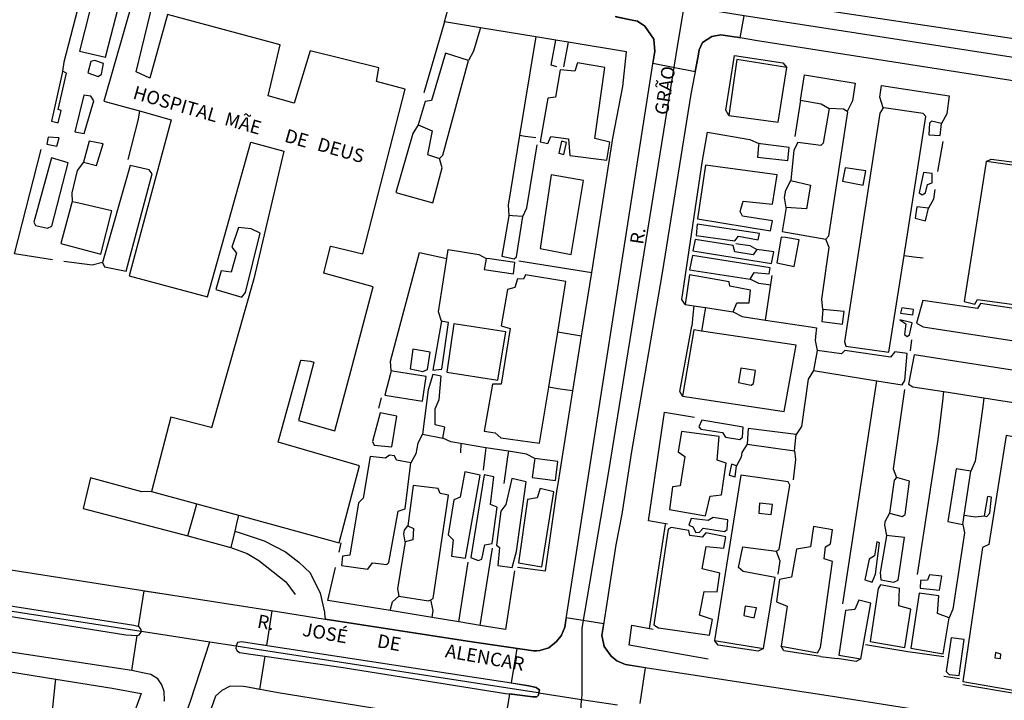
# Model space of a CAD drawing. Units: millimetres. Extents: x 175889 to 178306, y 1671498 to 1674274.
# Drawn here: x 177894 to 178076, y 1673277 to 1673404 of the extents above; entities that cross this region are included whole.
import ezdxf
from ezdxf.enums import TextEntityAlignment as Align

# ---------------------------------------------------------------- set-up
doc = ezdxf.new("R2010")
doc.units = ezdxf.units.MM
for name, color, linetype in [('V-CANTEIRO', 4, 'Continuous'), ('V-CRUZAMENTO', 1, 'Continuous'), ('V-EDIFICACAO', 70, 'Continuous'), ('V-EDIFICACAO_IDENTIFICADA', 6, 'Continuous'), ('V-EIXO_DE_LOGRADOURO', 2, 'Continuous'), ('V-LOTE', 1, 'Continuous'), ('V-NOME_DOS_LOGRADOUROS', 7, 'Continuous'), ('V-QUADRA', 6, 'Continuous'), ('V-TESTADA', 161, 'Continuous')]:
    doc.layers.add(name, color=color, linetype=linetype)

msp = doc.modelspace()

# ---------------------------------------------------------------- linework, layer by layer
at = {"layer": 'V-CANTEIRO'}
for points in [[(177811.62, 1673306.36), (177811.5, 1673305.83), (177820.26, 1673304.2), (177836.89, 1673301.71), (177913.23, 1673289.51), (177915.32, 1673289.36), (177915.7, 1673289.48), (177916.08, 1673289.97), (177916.08, 1673290.18), (177916.08, 1673290.5), (177915.7, 1673290.99), (177914.71, 1673291.22), (177825.83, 1673305.14), (177820.25, 1673305.83), (177811.86, 1673307.38)], [(177916.08, 1673290.18), (177916.08, 1673290.5), (177915.7, 1673290.99), (177914.71, 1673291.22), (177825.83, 1673305.14), (177820.25, 1673305.83), (177811.86, 1673307.38), (177811.62, 1673306.36), (177811.5, 1673305.83), (177820.26, 1673304.2), (177836.89, 1673301.71), (177913.23, 1673289.51), (177915.32, 1673289.36), (177915.7, 1673289.48), (177916.08, 1673289.97)], [(177990.02, 1673278.73), (177990.1, 1673279.26), (177989.82, 1673279.47), (177989.51, 1673279.7), (177988.16, 1673280.05), (177937.92, 1673287.72), (177934.71, 1673288.21), (177933.99, 1673288.06), (177933.72, 1673287.45), (177933.71, 1673287.42), (177933.69, 1673286.96), (177933.92, 1673286.5), (177934.35, 1673286.24), (177937.34, 1673285.8), (177953.63, 1673283.42), (177983.82, 1673278.62), (177985.46, 1673278.39), (177988.85, 1673277.96), (177989.64, 1673277.99), (177989.87, 1673278.21), (177989.95, 1673278.29)], [(177933.72, 1673287.45), (177933.71, 1673287.42), (177933.69, 1673286.96), (177933.92, 1673286.5), (177934.35, 1673286.24), (177937.34, 1673285.8), (177953.63, 1673283.42), (177983.82, 1673278.62), (177985.46, 1673278.39), (177988.85, 1673277.96), (177989.64, 1673277.99), (177989.87, 1673278.21), (177989.95, 1673278.29), (177990.02, 1673278.73), (177990.1, 1673279.26), (177989.82, 1673279.47), (177989.51, 1673279.7), (177988.16, 1673280.05), (177937.92, 1673287.72), (177934.71, 1673288.21), (177933.99, 1673288.06)]]:
    msp.add_lwpolyline(points, close=True, dxfattribs=at)
at = {"layer": 'V-CRUZAMENTO'}
for points in [[(178004.28, 1673404.37), (178007.35, 1673403.75), (178008.32, 1673403.56), (178009.72, 1673402.61), (178011.35, 1673400.19), (178011.54, 1673397.92), (178011.49, 1673397.57), (178011.2, 1673395.72), (178019.05, 1673394.21), (178019.59, 1673397.03), (178019.59, 1673397.03), (178019.82, 1673398.22), (178019.82, 1673398.22), (178020.43, 1673399.57), (178022.12, 1673400.72), (178023.83, 1673400.98), (178026.31, 1673400.65), (178026.31, 1673400.65), (178026.9, 1673400.57), (178026.9, 1673400.57), (178027.43, 1673400.47), (178027.43, 1673400.47), (178028.14, 1673404.55)], [(177920.39, 1673277.19), (177920.44, 1673277.33), (177920.44, 1673277.33), (177920.36, 1673278.96), (177919.91, 1673280.21), (177919.19, 1673281.31), (177917.86, 1673282.14), (177916.65, 1673282.4), (177916.65, 1673282.4), (177914.33, 1673282.9), (177915.33, 1673289.36), (177915.32, 1673289.36), (177915.7, 1673289.48), (177916.08, 1673289.97), (177916.08, 1673290.5), (177915.7, 1673290.99), (177915.59, 1673291.02), (177916.62, 1673297.7), (177921.16, 1673296.99), (177921.16, 1673296.99), (177939.85, 1673294.06), (177939.85, 1673294.06), (177940.36, 1673293.98), (177939.35, 1673287.5), (177937.92, 1673287.72), (177937.92, 1673287.72), (177934.71, 1673288.21), (177933.99, 1673288.06), (177933.72, 1673287.45), (177933.72, 1673287.45), (177933.71, 1673287.42), (177933.69, 1673286.96), (177933.92, 1673286.5), (177934.35, 1673286.24), (177937.34, 1673285.8), (177937.34, 1673285.8), (177939.05, 1673285.55), (177938.09, 1673279.34), (177935.51, 1673279.82), (177935.51, 1673279.82), (177935.09, 1673279.9), (177932.62, 1673279.94), (177931.07, 1673279.14), (177929.93, 1673278.08), (177928.65, 1673274.57)], [(178008.82, 1673276.72), (178009.83, 1673283.39), (178006.1, 1673283.96), (178005.79, 1673284.1), (178005.79, 1673284.1), (178004.48, 1673284.68), (178003.41, 1673285.52), (178002.11, 1673287.33), (178001.99, 1673287.96), (178001.99, 1673287.96), (178001.72, 1673289.38), (178002.05, 1673291.55), (177995.1, 1673292.63), (177994.84, 1673290.94), (177994.23, 1673289.42), (177994.1, 1673289.27), (177994.1, 1673289.27), (177993.25, 1673288.25), (177991.88, 1673287.07), (177990.18, 1673286.58), (177989.55, 1673286.54), (177989.55, 1673286.54), (177988.97, 1673286.5), (177985.91, 1673286.95), (177984.88, 1673280.55), (177988.16, 1673280.05), (177989.51, 1673279.7), (177989.82, 1673279.47), (177990.1, 1673279.26), (177990.02, 1673278.73), (177989.95, 1673278.29), (177989.87, 1673278.21), (177989.64, 1673277.99), (177988.85, 1673277.96), (177984.55, 1673278.52), (177983.48, 1673271.91)]]:
    msp.add_lwpolyline(points, dxfattribs=at)
for points in [[(178007.35, 1673403.75), (178007.35, 1673403.75)], [(178011.49, 1673397.57), (178011.49, 1673397.57)], [(177989.82, 1673279.47), (177989.82, 1673279.47)], [(177989.87, 1673278.21), (177989.87, 1673278.21)], [(177990.02, 1673278.73), (177990.02, 1673278.73)]]:
    msp.add_lwpolyline(points, close=True, dxfattribs=at)
at = {"layer": 'V-EDIFICACAO'}
for points in [[(177904.63, 1673397.97), (177909.46, 1673396.83), (177912.38, 1673408.16), (177907.58, 1673409.72), (177904.63, 1673397.97)], [(177970.02, 1673388.82), (177968.84, 1673388.63), (177967.57, 1673384.28), (177970.18, 1673383.14), (177969.29, 1673378.79), (177971.54, 1673377.99), (177972.18, 1673378.63), (177976.94, 1673396.25), (177972.66, 1673397.59), (177970.02, 1673388.82)], [(178026.77, 1673396.41), (178025.28, 1673386), (178034.45, 1673384.76), (178036.07, 1673394.92), (178026.77, 1673396.41)], [(177906.73, 1673396.03), (177906.19, 1673393.94), (177908.09, 1673393.27), (177908.7, 1673393.68), (177909.08, 1673395.65), (177907.46, 1673396.22), (177906.73, 1673396.03)], [(177997.17, 1673395.78), (177996.7, 1673394.28), (177993.96, 1673394.48), (177993.11, 1673389.39), (177991.68, 1673389.24), (177990.25, 1673381.14), (177991.65, 1673380.82), (177992.22, 1673382.12), (177995.49, 1673381.68), (177995.74, 1673378.57), (178002.6, 1673377.71), (178003.21, 1673381.07), (178000.38, 1673381.74), (178002.25, 1673394.95), (177997.17, 1673395.78)], [(177901.49, 1673394.24), (177901.41, 1673393.9), (177899.41, 1673384.95), (177900.65, 1673384.67), (177901.21, 1673386.94), (177900.69, 1673387.1), (177902.18, 1673393.9), (177901.49, 1673394.24)], [(177903.74, 1673382.95), (177905.49, 1673382.69), (177907.27, 1673388.76), (177906.73, 1673389.62), (177905.43, 1673389.81), (177903.74, 1673382.95)], [(178047.31, 1673386.75), (178046.62, 1673387.17), (178043.95, 1673387.33), (178042.84, 1673380.88), (178042.43, 1673380.44), (178038.14, 1673381.01), (178037.38, 1673379.58), (178036.8, 1673373.9), (178040.46, 1673373.04), (178039.76, 1673368.66), (178035.98, 1673368.94), (178035.22, 1673364.43), (178043.35, 1673363), (178043.89, 1673363.64), (178047.41, 1673386.69)], [(178057.88, 1673360.01), (178061.92, 1673385.81), (178061.42, 1673386.38), (178054.13, 1673387.41), (178053.99, 1673387.43), (178053.98, 1673387.41), (178053.38, 1673386.47), (178046.81, 1673343.92), (178047.06, 1673343.16), (178055.06, 1673342.04)], [(178062.97, 1673384.95), (178062.59, 1673384.57), (178062.5, 1673382.44), (178064.56, 1673382.31), (178064.85, 1673384.54), (178062.97, 1673384.95)], [(177898.79, 1673381.96), (177898.57, 1673380.69), (177900.41, 1673380.31), (177900.82, 1673381.87), (177898.79, 1673381.96)], [(177906.41, 1673381.23), (177905.36, 1673377.36), (177907.81, 1673376.72), (177909.01, 1673380.76), (177906.41, 1673381.23)], [(177994.22, 1673381.23), (177993.68, 1673379.01), (177994.66, 1673378.76), (177995.11, 1673381.01), (177994.22, 1673381.23)], [(178030.87, 1673380.79), (178030.83, 1673380.41), (178030.61, 1673378.25), (178036.26, 1673377.64), (178036.52, 1673380.06), (178031.21, 1673380.75), (178030.87, 1673380.79)], [(177896.12, 1673366.21), (177896.47, 1673365.54), (177898.69, 1673365.07), (177899.49, 1673365.42), (177902.54, 1673377.23), (177899.39, 1673378.12), (177896.12, 1673366.21)], [(177914.03, 1673376.72), (177908.92, 1673358.69), (177909.24, 1673357.89), (177913.27, 1673357.1), (177918.1, 1673375.17), (177917.59, 1673375.9), (177914.03, 1673376.72)], [(178020.96, 1673376.79), (178019.5, 1673366.81), (178033.03, 1673364.57), (178033.43, 1673366.44), (178027.82, 1673367.29), (178027.4, 1673368.15), (178027.94, 1673370.09), (178033.41, 1673369.51), (178034.3, 1673375.01), (178020.96, 1673376.79)], [(178046.94, 1673376.31), (178046.43, 1673373.8), (178050.24, 1673373.07), (178050.75, 1673375.74), (178046.94, 1673376.31)], [(178073.13, 1673377.49), (178073.06, 1673377.01), (178069.07, 1673351.44), (178071.04, 1673350.97), (178071.52, 1673351.83), (178082.88, 1673350.27), (178083.39, 1673349.25), (178085.74, 1673349), (178087.01, 1673356.56), (178083.81, 1673357.54), (178084.6, 1673362.24), (178085.33, 1673362.53), (178086.03, 1673366.02), (178088.35, 1673366.37), (178089.62, 1673374.79), (178088.47, 1673375.29), (178074.04, 1673377.36), (178073.13, 1673377.49)], [(177992.31, 1673374.98), (177990.25, 1673361.29), (177996.03, 1673360.15), (177998.31, 1673373.96), (177992.31, 1673374.98)], [(178061.51, 1673375.42), (178060.65, 1673371.61), (178061.23, 1673371.29), (178061.86, 1673371.64), (178062.24, 1673373.2), (178063.1, 1673373.48), (178063.07, 1673375.23), (178061.51, 1673375.42)], [(178060.24, 1673369.04), (178059.92, 1673366.91), (178061.86, 1673366.43), (178062.43, 1673368.82), (178060.24, 1673369.04)], [(177984.41, 1673367.42), (177984.4, 1673367.34), (177983.13, 1673359.89), (177985.42, 1673359.38), (177985.87, 1673359.76), (177987.04, 1673367.23), (177985.11, 1673367.37), (177984.41, 1673367.42)], [(177934.17, 1673365.2), (177932.96, 1673361.57), (177933.82, 1673360.4), (177932.8, 1673356.87), (177930.93, 1673357.13), (177929.97, 1673353.7), (177934.77, 1673352.24), (177935.5, 1673353.1), (177938.23, 1673364.15), (177936.55, 1673364.94), (177934.17, 1673365.2)], [(178019.4, 1673365.83), (178019.21, 1673363.7), (178026.42, 1673362.72), (178027.09, 1673363.61), (178030.73, 1673362.91), (178031.01, 1673364.11), (178019.4, 1673365.83)], [(178035.85, 1673363.32), (178035.02, 1673363.41), (178034.23, 1673358.62), (178037.44, 1673357.92), (178038.37, 1673362.89), (178035.85, 1673363.32)], [(178019.02, 1673362.94), (178018.61, 1673360.84), (178033.25, 1673358.48), (178033.67, 1673360.65), (178030.48, 1673361.1), (178029.85, 1673360.11), (178026.42, 1673360.69), (178026.13, 1673361.83), (178019.02, 1673362.94)], [(178018.54, 1673359.99), (178017.97, 1673357.35), (178029.28, 1673355.6), (178030.01, 1673356.81), (178032.77, 1673356.59), (178032.99, 1673357.67), (178018.54, 1673359.99)], [(177980.21, 1673359.45), (177980.13, 1673359), (177979.86, 1673357.41), (177985.26, 1673356.56), (177985.55, 1673358.72), (177980.86, 1673359.36), (177980.21, 1673359.45)], [(177991.82, 1673335.5), (177993.5, 1673345.72), (177995.04, 1673355.13), (177987.49, 1673356.37), (177987.14, 1673355.57), (177986.02, 1673355.67), (177985.55, 1673354.02), (177984.15, 1673353.67), (177983.01, 1673346.93), (177984.69, 1673346.43), (177982.98, 1673336.11), (177981.39, 1673336.07), (177979.86, 1673327.34), (177981.86, 1673327.05), (177982.94, 1673326.1), (177990.12, 1673325.09)], [(178018.81, 1673350.65), (178020.95, 1673350.33), (178026.13, 1673349.54), (178026.77, 1673351.22), (178029.06, 1673351.19), (178029.31, 1673353.57), (178025.47, 1673354.27), (178025.37, 1673355.1), (178018, 1673356.37), (178017.18, 1673350.9)], [(178072.09, 1673351.06), (178071.52, 1673350.17), (178061.35, 1673351.63), (178060.21, 1673347.41), (178061.42, 1673346.74), (178086.73, 1673342.84), (178087.49, 1673347.67), (178082.53, 1673348.52), (178082.34, 1673349.54), (178072.09, 1673351.06)], [(178042.77, 1673349.98), (178042.76, 1673349.9), (178042.58, 1673347.7), (178046.4, 1673347.22), (178046.71, 1673349.57), (178043.44, 1673349.91), (178042.77, 1673349.98)], [(178057.45, 1673350.27), (178057.22, 1673349.28), (178059.51, 1673348.94), (178059.64, 1673349.95), (178057.45, 1673350.27)], [(177971.92, 1673347.79), (177971.87, 1673347.5), (177970.27, 1673338.71), (177971.99, 1673338.87), (177973.19, 1673347.54), (177972.16, 1673347.74), (177971.92, 1673347.79)], [(177974.18, 1673347.32), (177972.88, 1673338.3), (177982.37, 1673336.84), (177983.87, 1673345.82), (177974.18, 1673347.32)], [(178057.07, 1673348.01), (178058.18, 1673347.28), (178057.95, 1673345.32), (178058.46, 1673344.97), (178058.91, 1673345.28), (178059.38, 1673347.51), (178057.07, 1673348.01)], [(178020.25, 1673345.95), (178018.77, 1673346.17), (178016.67, 1673333.88), (178035.57, 1673330.99), (178037.79, 1673343.35)], [(177966.56, 1673342.58), (177966.08, 1673338.96), (177968.43, 1673338.46), (177969.29, 1673338.81), (177969.77, 1673342.04), (177966.56, 1673342.58)], [(178052.83, 1673336.72), (178057.51, 1673335.98), (178057.99, 1673336.77), (178058.43, 1673341.76), (178056.14, 1673342.08), (178055.35, 1673341.09), (178046.87, 1673342.33), (178046.24, 1673341.73), (178041.73, 1673342.36), (178041.06, 1673338.61)], [(178065.29, 1673334.7), (178072.69, 1673333.54), (178090.44, 1673330.77), (178090.92, 1673331.69), (178091.46, 1673336.58), (178059.76, 1673341.54), (178058.72, 1673336.07), (178059.51, 1673335.6)], [(177962.56, 1673338.55), (177962.5, 1673338.33), (177961.38, 1673334.01), (177968.37, 1673332.9), (177969.07, 1673337.5), (177963.16, 1673338.45), (177962.56, 1673338.55)], [(177970.72, 1673328.55), (177970.75, 1673331.47), (177971.48, 1673333.22), (177971.83, 1673337.57), (177970.27, 1673337.85), (177969.45, 1673335.03), (177968.4, 1673326.8), (177972.15, 1673326.07), (177972.5, 1673328.1), (177970.72, 1673328.55)], [(178027.53, 1673339.06), (178027.12, 1673336.39), (178029.47, 1673335.88), (178029.88, 1673336.23), (178030.23, 1673338.61), (178027.53, 1673339.06)], [(177960.52, 1673330.74), (177959.06, 1673325.4), (177959.38, 1673324.74), (177962.65, 1673324.45), (177963.57, 1673330.14), (177960.52, 1673330.74)], [(178020.26, 1673329.37), (178019.72, 1673328.17), (178020.13, 1673327.72), (178024.1, 1673327.09), (178024.71, 1673326.23), (178027.34, 1673325.82), (178027.82, 1673326.26), (178027.98, 1673328.1), (178020.26, 1673329.37)], [(178016.48, 1673327.28), (178015.88, 1673323.53), (178017.12, 1673322.64), (178016.26, 1673317.21), (178014.86, 1673316.99), (178014.26, 1673312.76), (178020.96, 1673311.59), (178021.85, 1673315.24), (178023.94, 1673315.5), (178024.8, 1673321.37), (178023.12, 1673321.94), (178023.5, 1673326.36), (178016.48, 1673327.28)], [(178028.87, 1673327.82), (178028.71, 1673324.96), (178037.5, 1673323.72), (178037.82, 1673326.71), (178028.87, 1673327.82)], [(178076.85, 1673326.52), (178073.64, 1673306.29), (178072.47, 1673305.75), (178068.82, 1673280.85), (178079.23, 1673279.04), (178079.84, 1673280.21), (178083.33, 1673304.32), (178082.76, 1673304.89), (178085.87, 1673324.86), (178076.85, 1673326.52)], [(177962.24, 1673322.89), (177961.51, 1673322.32), (177958.65, 1673322.61), (177957.35, 1673314.89), (177956.46, 1673314.03), (177954.87, 1673304.29), (177953.51, 1673304.09), (177953.32, 1673302.38), (177958.21, 1673301.71), (177959.09, 1673302.86), (177961.73, 1673302.54), (177962.11, 1673302.92), (177963.83, 1673312.48), (177965.13, 1673312.92), (177966.21, 1673321.47), (177963.54, 1673321.97), (177963.16, 1673322.74), (177962.24, 1673322.89)], [(177989.23, 1673322.29), (177989.18, 1673321.89), (177988.76, 1673318.73), (177993.07, 1673318.19), (177993.52, 1673321.69), (177989.7, 1673322.22), (177989.23, 1673322.29)], [(177975.35, 1673315.08), (177974.21, 1673314.61), (177973.16, 1673308.1), (177974.08, 1673307.17), (177973.77, 1673304.13), (177976.37, 1673303.75), (177979.1, 1673319.18), (177976.24, 1673319.81), (177975.35, 1673315.08)], [(178025.82, 1673321.21), (178025.34, 1673319.18), (178026.45, 1673318.86), (178026.74, 1673320.93), (178025.82, 1673321.21)], [(178069.04, 1673311.72), (178070.28, 1673319.91), (178067.55, 1673320.35), (178065.99, 1673310.54), (178068.78, 1673310)], [(177977.36, 1673303.9), (177978.69, 1673303.33), (177979.42, 1673303.55), (177979.93, 1673306.22), (177981.32, 1673306.48), (177982.25, 1673313.21), (177980.98, 1673313.69), (177981.64, 1673318.89), (177979.86, 1673319.24), (177977.36, 1673303.9)], [(177983.87, 1673313.69), (177982.94, 1673312.51), (177982.12, 1673306.16), (177982.66, 1673305.75), (177982.37, 1673302.41), (177985.04, 1673302.03), (177985.87, 1673304.98), (177987.61, 1673317.94), (177984.95, 1673318.58), (177983.87, 1673313.69)], [(178027.98, 1673301.27), (178027.09, 1673302.03), (178027.88, 1673305.84), (178034.07, 1673305.02), (178034.65, 1673305.33), (178036.61, 1673317.34), (178036.33, 1673317.91), (178027.53, 1673319.18), (178022.67, 1673288.47), (178031.76, 1673286.95), (178033.91, 1673300.16), (178027.98, 1673301.27)], [(178056.49, 1673318.73), (178056.11, 1673318.33), (178056.02, 1673318.23), (178055.19, 1673312.13), (178057.54, 1673311.46), (178058.05, 1673311.84), (178058.91, 1673318.07), (178056.7, 1673318.67), (178056.49, 1673318.73)], [(177969.91, 1673296.03), (177970.34, 1673296.25), (177973.23, 1673315.46), (177971.64, 1673315.78), (177971.26, 1673316.7), (177966.62, 1673317.27), (177965.67, 1673309.78), (177966.72, 1673309.27), (177966.56, 1673307.17), (177965.16, 1673306.79), (177963.73, 1673298.06), (177963.95, 1673296.7), (177969.48, 1673295.81)], [(177989.71, 1673314.96), (177987.9, 1673314.67), (177986.22, 1673302.86), (177990.53, 1673302.13), (177992.79, 1673316.1), (177990.22, 1673316.7), (177989.71, 1673314.96)], [(178031.02, 1673313.97), (178030.9, 1673312.13), (178033.15, 1673311.88), (178033.44, 1673313.69), (178031.02, 1673313.97)], [(178073.36, 1673315.18), (178072.75, 1673311.62), (178073.26, 1673311.46), (178073.83, 1673312.13), (178074.12, 1673315.08), (178073.36, 1673315.18)], [(178018.29, 1673311.11), (178017.88, 1673309.87), (178018.64, 1673309.56), (178019.15, 1673308.51), (178019.88, 1673308.57), (178020.51, 1673309.33), (178024.48, 1673308.7), (178025.02, 1673309.08), (178025.09, 1673310.86), (178022.42, 1673311.3), (178021.47, 1673310.73), (178018.29, 1673311.11)], [(178014.61, 1673309.43), (178014.03, 1673309.14), (178011.34, 1673291.36), (178012.22, 1673290.82), (178021.69, 1673289.45), (178022.26, 1673292.34), (178019.85, 1673293.14), (178020.7, 1673297.55), (178023.12, 1673297.49), (178023.63, 1673300.98), (178020.32, 1673301.74), (178021.08, 1673305.94), (178024.39, 1673305.62), (178024.77, 1673307.71), (178021.05, 1673308.48), (178020.32, 1673307.65), (178018.04, 1673307.97), (178017.88, 1673308.86), (178014.61, 1673309.43)], [(178037.88, 1673305.43), (178036.93, 1673300.22), (178034.74, 1673299.78), (178034.17, 1673295.65), (178036.14, 1673294.82), (178035.06, 1673287.39), (178041.79, 1673286.15), (178042.33, 1673287.17), (178044.59, 1673303.14), (178043.03, 1673303.62), (178043.28, 1673305.84), (178044.2, 1673306.41), (178044.59, 1673309.02), (178041.03, 1673309.65), (178040.49, 1673305.84), (178037.88, 1673305.43)], [(178051.41, 1673303.59), (178050.56, 1673299.74), (178051.92, 1673299.3), (178052.59, 1673300.76), (178053.32, 1673306.57), (178052.78, 1673306.79), (178052.37, 1673304.16), (178051.41, 1673303.59)], [(178054.59, 1673307.97), (178054.58, 1673307.9), (178053.41, 1673301.11), (178053.54, 1673299.71), (178055.95, 1673299.27), (178056.78, 1673299.68), (178057.92, 1673307.56), (178055.11, 1673307.91), (178054.59, 1673307.97)], [(178062.62, 1673300.63), (178062.24, 1673299.65), (178060.94, 1673299.62), (178060.88, 1673298.19), (178064.47, 1673297.77), (178064.88, 1673300.38), (178062.62, 1673300.63)], [(178053.51, 1673298.76), (178053.06, 1673298.12), (178051.57, 1673288.28), (178058.02, 1673287.14), (178059.13, 1673294.25), (178056.91, 1673294.88), (178057.03, 1673298.12), (178053.51, 1673298.76)], [(178048.75, 1673294.22), (178047, 1673294.03), (178045.76, 1673285.71), (178049.86, 1673285.01), (178051.7, 1673295.39), (178049.48, 1673295.93), (178048.75, 1673294.22)], [(178060.69, 1673297.23), (178059.1, 1673287.04), (178065.16, 1673285.96), (178066.28, 1673292.66), (178064.08, 1673293.49), (178064.31, 1673296.73), (178060.69, 1673297.23)], [(178028.36, 1673294.85), (178028.07, 1673293.07), (178030.01, 1673292.63), (178030.45, 1673294.54), (178028.36, 1673294.85)], [(178066.62, 1673288.91), (178065.7, 1673282.66), (178066.24, 1673282.12), (178068.09, 1673281.93), (178069.01, 1673288.66), (178066.62, 1673288.91)], [(178074.84, 1673286.24), (178074.74, 1673285.23), (178075.77, 1673285.12), (178075.87, 1673285.89), (178074.84, 1673286.24)]]:
    msp.add_lwpolyline(points, close=True, dxfattribs=at)
at = {"layer": 'V-EDIFICACAO_IDENTIFICADA'}
msp.add_lwpolyline([(177914.69, 1673407.95), (177909.16, 1673388.69), (177915.75, 1673386.86), (177915.75, 1673386.86), (177921.65, 1673385.22), (177921.65, 1673385.22), (177913.88, 1673356.19), (177928.4, 1673352.31), (177936.49, 1673381.03), (177936.49, 1673381.03), (177942.62, 1673379.39), (177942.62, 1673379.39), (177937, 1673355.68), (177937, 1673355.68), (177929.13, 1673327.99), (177929.11, 1673328), (177929.11, 1673328), (177921.57, 1673329.93), (177917.99, 1673316.14), (177926.42, 1673313.84), (177926.42, 1673313.84), (177934.16, 1673311.73), (177934.16, 1673311.73), (177952.88, 1673306.61), (177956.67, 1673320.93), (177941.53, 1673325.33), (177941.53, 1673325.33), (177945.73, 1673340.57), (177945.9, 1673340.55), (177945.9, 1673340.55), (177947.57, 1673340.37), (177948.19, 1673340.16), (177948.19, 1673340.16), (177945.32, 1673329.32), (177952.07, 1673327.38), (177955.04, 1673338.48), (177955.04, 1673338.48), (177959.23, 1673354.17), (177950.02, 1673356.73), (177950.02, 1673356.73), (177951.25, 1673361.74), (177951.34, 1673361.72), (177951.34, 1673361.72), (177957.28, 1673360.31), (177965.17, 1673390.89), (177959.85, 1673392.32), (177959.85, 1673392.32), (177960.26, 1673394.87), (177947.47, 1673398.04), (177944.5, 1673388.33), (177944.5, 1673388.33), (177939.69, 1673389.65), (177941.94, 1673399.16), (177920.97, 1673404.79), (177917.69, 1673392.92), (177917.69, 1673392.92), (177915.13, 1673394.15), (177918.3, 1673407.13)], dxfattribs=at)
msp.add_lwpolyline([(177908.56, 1673360.25), (177910.63, 1673368.31), (177903.97, 1673369.82), (177903.23, 1673369.99), (177903.23, 1673369.99), (177903.13, 1673369.61), (177901.13, 1673362.25), (177908.56, 1673360.25)], close=True, dxfattribs=at)
at = {"layer": 'V-EIXO_DE_LOGRADOURO'}
for points in [[(178016.94, 1673406.25), (178015.48, 1673397.31), (178002.93, 1673319.88), (177998, 1673290.71), (177998, 1673288.62), (177998, 1673278.59), (177997.95, 1673277.5)], [(178141.87, 1673386.83), (178133.57, 1673388.19), (178127.86, 1673389.12), (178028.14, 1673404.55), (178020.82, 1673405.68), (178016.94, 1673406.25)], [(177811.62, 1673306.36), (177916.08, 1673290.18)], [(177916.08, 1673290.18), (177918.92, 1673289.74), (177928.87, 1673288.2)], [(177858.3, 1673095.23), (177858.67, 1673096.23), (177861.27, 1673103.25), (177878.07, 1673148.63), (177883.28, 1673163.81), (177883.54, 1673164.56), (177884.01, 1673165.81), (177895.39, 1673195.75), (177915.75, 1673250.52), (177924.76, 1673275.8), (177925.26, 1673277.19), (177928.87, 1673288.2)], [(177928.87, 1673288.2), (177933.72, 1673287.45)], [(177933.72, 1673287.45), (177937.65, 1673286.84), (177989.85, 1673278.76), (177990.02, 1673278.73)], [(177919.58, 1673052.34), (177919.98, 1673053.41), (177922.31, 1673059.62), (177952.15, 1673139.14), (177960.69, 1673164.96), (177965.62, 1673179.89), (177987.2, 1673237.41), (177995.22, 1673258.06), (177997.11, 1673265.14), (177997.38, 1673266.17), (177997.95, 1673277.5)], [(177990.02, 1673278.73), (177997.95, 1673277.5)], [(177997.95, 1673277.5), (178004.64, 1673276.47)]]:
    msp.add_lwpolyline(points, dxfattribs=at)
at = {"layer": 'V-LOTE'}
for points in [[(177906.36, 1673413.9), (177901.71, 1673395.9), (177901.49, 1673394.24)], [(177972.44, 1673403.43), (177973.08, 1673405.63), (177940.32, 1673410.84), (177940.14, 1673409.96), (177940.55, 1673408.77)], [(177972.44, 1673403.43), (177968.63, 1673390.24)], [(177979.12, 1673402.32), (177972.44, 1673403.43)], [(177979.12, 1673402.32), (177978.83, 1673401.32), (177977.87, 1673397.95), (177976.94, 1673396.25)], [(177989.45, 1673400.62), (177979.12, 1673402.32)], [(177989.45, 1673400.62), (177989.27, 1673399.59), (177986.42, 1673382.27)], [(177993.12, 1673400.02), (177989.45, 1673400.62)], [(177993.32, 1673395.08), (177992.3, 1673395.39), (177993.12, 1673400.02)], [(177995.42, 1673399.64), (177993.12, 1673400.02)], [(177995.42, 1673399.64), (177994.6, 1673395.08)], [(178003.74, 1673381.8), (178005.63, 1673391.41), (178006.29, 1673397.85), (177995.42, 1673399.64)], [(178038.62, 1673388.85), (178039.36, 1673393.56), (178048.81, 1673392.03), (178048.27, 1673388.75), (178047.31, 1673386.75)], [(178053.99, 1673387.43), (178053.34, 1673389.41), (178053.69, 1673391.58), (178066.26, 1673389.64), (178065.79, 1673386.35), (178064.85, 1673384.54)], [(178038.62, 1673388.85), (178037.57, 1673382.13)], [(178038.62, 1673388.85), (178042.49, 1673388.19), (178043.95, 1673387.33)], [(177915.75, 1673386.86), (177915.5, 1673385.32), (177913.6, 1673377.84)], [(177967.57, 1673384.28), (177966.6, 1673382.64), (177963.41, 1673371.68), (177970.27, 1673369.79), (177972, 1673376.26), (177971.54, 1673377.99)], [(177986.42, 1673382.27), (177984.28, 1673369.34), (177984.41, 1673367.42)], [(177989.43, 1673381.83), (177987.43, 1673382.12), (177986.42, 1673382.27)], [(178020.42, 1673377.64), (178021.32, 1673382.9), (178029.21, 1673381.58), (178030.87, 1673380.79)], [(177987.04, 1673367.23), (177987.75, 1673368.83), (177989.68, 1673380.56)], [(178065.08, 1673381.16), (178064.11, 1673375.59)], [(177892.57, 1673360.3), (177897.49, 1673379.71)], [(177905.36, 1673377.36), (177904.21, 1673375.8), (177903.21, 1673371.61), (177903.23, 1673369.99)], [(177999.82, 1673356.83), (178003.02, 1673377.05)], [(178035.98, 1673368.94), (178035.63, 1673370.8), (178035.88, 1673372.12), (178036.8, 1673373.9)], [(178063.6, 1673372.27), (178063.34, 1673370.46), (178062.43, 1673368.82)], [(178026.59, 1673362.21), (178029.19, 1673361.83), (178030.48, 1673361.1)], [(178042.77, 1673349.98), (178042.58, 1673351.9), (178043.94, 1673361.45), (178043.35, 1673363)], [(177899.59, 1673359.18), (177892.57, 1673360.3)], [(177962.56, 1673338.55), (177962.43, 1673340.33), (177967.79, 1673360.56), (177971.8, 1673359.66), (177972.9, 1673359.42)], [(177972.9, 1673359.42), (177973.16, 1673361.08), (177978.86, 1673360.16), (177980.21, 1673359.45)], [(178057.88, 1673360.01), (178059.69, 1673359.77), (178061.4, 1673359.54)], [(177908.92, 1673358.69), (177906.98, 1673358.18), (177901.74, 1673358.87)], [(177971.92, 1673347.79), (177971.32, 1673349.5), (177972.9, 1673359.42)], [(177986.25, 1673358.98), (177999.82, 1673356.83)], [(177997.94, 1673344.99), (177999.82, 1673356.83)], [(178032.11, 1673348), (178033.35, 1673356.26)], [(178033.08, 1673354.47), (178030.87, 1673354.79), (178029.28, 1673355.6)], [(178018.81, 1673350.65), (178018.64, 1673348.92), (178018.43, 1673346.85)], [(178020.95, 1673350.33), (178020.68, 1673348.61), (178020.54, 1673347.75), (178020.25, 1673345.95)], [(178026.13, 1673349.54), (178027.8, 1673348.66), (178032.11, 1673348)], [(178032.11, 1673348), (178040.47, 1673346.71), (178041.59, 1673346.54), (178041.47, 1673345.56), (178041.32, 1673344.19), (178041.73, 1673342.36)], [(177997.94, 1673344.99), (177995.29, 1673345.43), (177993.5, 1673345.72)], [(177996.33, 1673334.83), (177997.94, 1673344.99)], [(178059.28, 1673344.32), (178059.02, 1673342.28)], [(178041.06, 1673338.61), (178040.06, 1673337.03), (178038.81, 1673328.2), (178037.82, 1673326.71)], [(178046.5, 1673295.25), (178052.58, 1673335.09), (178052.83, 1673336.72)], [(177996.33, 1673334.83), (177995.32, 1673334.98), (177993.53, 1673335.24), (177991.82, 1673335.5)], [(177994.34, 1673322.27), (177996.33, 1673334.83)], [(178057.95, 1673335.07), (178055.84, 1673320.33), (178056.49, 1673318.73)], [(178060.35, 1673300.73), (178064.23, 1673325.77), (178065.08, 1673332.95), (178065.29, 1673334.7)], [(177960.68, 1673333.55), (177960.17, 1673331.61)], [(178072.69, 1673333.54), (178072.48, 1673331.93), (178071.1, 1673321.77), (178070.28, 1673319.91)], [(178013.93, 1673310.08), (178010.38, 1673310.66), (178013.34, 1673330.89), (178018.95, 1673329.96)], [(177968.4, 1673326.8), (177967.51, 1673325.14), (177967.15, 1673323.15), (177966.21, 1673321.47)], [(177980.15, 1673324.28), (177973.63, 1673325.34), (177972.15, 1673326.07)], [(177975.49, 1673325.03), (177975.44, 1673323.35)], [(178028.71, 1673324.96), (178027.73, 1673323.39), (178027.59, 1673322.53), (178026.74, 1673320.93)], [(177980.15, 1673324.28), (177980.03, 1673323.27), (177979.64, 1673320.13)], [(177984.34, 1673323.6), (177980.15, 1673324.28)], [(177984.34, 1673323.6), (177984.19, 1673322.59), (177983.47, 1673317.61)], [(177989.23, 1673322.29), (177987.7, 1673323.05), (177984.34, 1673323.6)], [(178037.5, 1673323.72), (178037.72, 1673322.11), (178037.24, 1673318.31)], [(177917.99, 1673316.14), (177916.19, 1673316.1), (177906.65, 1673318.69), (177905.3, 1673312.98), (177924.74, 1673307.87)], [(177993.4, 1673316.54), (177993.6, 1673317.56)], [(177924.74, 1673307.87), (177925.97, 1673312.22), (177926.42, 1673313.84)], [(178055.19, 1673312.13), (178054.3, 1673310.51), (178054.23, 1673309.9), (178054.59, 1673307.97)], [(177934.16, 1673311.73), (177933.8, 1673310.17), (177933.48, 1673308.78)], [(178069.04, 1673311.72), (178070.69, 1673311.47), (178071.09, 1673311.41), (178072.75, 1673311.62)], [(177933.48, 1673308.78), (177932.77, 1673305.73)], [(177933.48, 1673308.78), (177934.48, 1673308.45), (177938.94, 1673306.98), (177942.93, 1673304.93), (177945.39, 1673302.99), (177947.49, 1673301), (177949.33, 1673297.26), (177950.15, 1673293.73), (177950.18, 1673293.45), (177950.29, 1673292.42)], [(177965.16, 1673306.79), (177964.92, 1673308.28), (177965.01, 1673308.97), (177965.67, 1673309.78)], [(178068.78, 1673310), (178069.08, 1673308.47), (178066.93, 1673294.28), (178066.28, 1673292.66)], [(177924.74, 1673307.87), (177932.52, 1673305.82), (177932.77, 1673305.73)], [(177932.77, 1673305.73), (177935.79, 1673304.59), (177937.94, 1673303.31), (177943, 1673299.32), (177944.69, 1673296.97)], [(177952.91, 1673304.88), (177953.27, 1673306.62)], [(177979.08, 1673291.26), (177981.38, 1673305.61)], [(178034.07, 1673305.02), (178034.8, 1673303.25), (178034.44, 1673300.78)], [(177975.11, 1673291.91), (177976.85, 1673303.03)], [(177962.34, 1673294), (177950.76, 1673295.9), (177952.2, 1673302)], [(177985.46, 1673301.42), (177983.77, 1673290.49), (177979.08, 1673291.26)], [(177962.34, 1673294), (177962.8, 1673295.6), (177963.95, 1673296.7)], [(177970.16, 1673292.72), (177970.36, 1673294.03), (177969.91, 1673296.03)], [(177970.16, 1673292.72), (177962.34, 1673294)], [(177975.11, 1673291.91), (177970.16, 1673292.72)], [(177979.08, 1673291.26), (177975.11, 1673291.91)], [(178021.46, 1673284.95), (178006.79, 1673287.56), (178007.3, 1673291.29), (178011.26, 1673290.55)], [(178042.36, 1673285.49), (178045.43, 1673285.08)], [(177889.06, 1673283.03), (177900.24, 1673281.25)], [(177899.36, 1673272.93), (177900.13, 1673280.23), (177900.24, 1673281.25)], [(177900.24, 1673281.25), (177910.67, 1673279.59), (177916.09, 1673278.57), (177910.01, 1673261.85)]]:
    msp.add_lwpolyline(points, dxfattribs=at)
at = {"layer": 'V-QUADRA'}
for points in [[(178028.72, 1673407.81), (178131.47, 1673392.3)], [(177848.27, 1673308.39), (177921.16, 1673296.99), (177921.16, 1673296.99), (177939.85, 1673294.06), (177939.85, 1673294.06), (177950.29, 1673292.42), (177950.29, 1673292.42), (177976.76, 1673288.29), (177988.97, 1673286.5), (177989.55, 1673286.54), (177989.55, 1673286.54), (177990.18, 1673286.58), (177991.88, 1673287.07), (177993.25, 1673288.25), (177994.1, 1673289.27), (177994.1, 1673289.27), (177994.23, 1673289.42), (177994.84, 1673290.94), (178011.49, 1673397.57), (178011.49, 1673397.57), (178011.54, 1673397.92), (178011.35, 1673400.19), (178009.72, 1673402.61), (178008.32, 1673403.56), (178007.35, 1673403.75), (178007.35, 1673403.75), (178004.15, 1673404.39)], [(178091.59, 1673390.36), (178030.63, 1673399.88), (178027.43, 1673400.47), (178027.43, 1673400.47), (178026.9, 1673400.57), (178026.9, 1673400.57), (178026.31, 1673400.65), (178026.31, 1673400.65), (178023.83, 1673400.98), (178022.12, 1673400.72), (178020.43, 1673399.57), (178019.82, 1673398.22), (178019.82, 1673398.22), (178019.59, 1673397.03), (178019.59, 1673397.03), (178018.23, 1673389.97), (178012.91, 1673356.79), (178007.17, 1673323.18), (178005.39, 1673311.91), (178004.29, 1673306.24), (178001.72, 1673289.38), (178001.72, 1673289.38), (178001.99, 1673287.96), (178001.99, 1673287.96), (178002.11, 1673287.33), (178003.41, 1673285.52), (178004.48, 1673284.68), (178005.79, 1673284.1), (178005.79, 1673284.1), (178006.1, 1673283.96), (178044.58, 1673278.12), (178069.71, 1673274.14)], [(177920.39, 1673277.19), (177920.44, 1673277.33), (177920.36, 1673278.96), (177919.91, 1673280.21), (177919.19, 1673281.31), (177917.86, 1673282.14), (177916.65, 1673282.4), (177916.65, 1673282.4), (177914.33, 1673282.9), (177826.74, 1673296.1), (177820.27, 1673296.93), (177820.27, 1673296.93), (177815.07, 1673297.47), (177809.51, 1673298.42), (177809.51, 1673298.42), (177807.88, 1673298.7), (177806.59, 1673298.39), (177804.91, 1673297.24), (177804.05, 1673294.47), (177804.05, 1673294.47), (177797.08, 1673272.12)], [(177989.55, 1673286.54), (177988.97, 1673286.5), (177976.76, 1673288.29), (177950.29, 1673292.42)], [(177990.16, 1673270.83), (177941.57, 1673278.69), (177935.51, 1673279.82), (177935.51, 1673279.82), (177935.09, 1673279.9), (177932.62, 1673279.94), (177931.07, 1673279.14), (177929.93, 1673278.08), (177928.65, 1673274.57)]]:
    msp.add_lwpolyline(points, dxfattribs=at)
at = {"layer": 'V-TESTADA'}
for points in [[(178025.28, 1673386), (178024.72, 1673387.02), (178026.35, 1673397.16), (178035.32, 1673395.78), (178036.07, 1673394.92)], [(178003.02, 1673377.05), (178003.74, 1673381.8)], [(178017.18, 1673350.9), (178016.54, 1673351.84), (178020.42, 1673377.64)], [(178073.13, 1673377.49), (178074.04, 1673377.88), (178079.84, 1673377.14), (178089.22, 1673375.66), (178089.62, 1673374.79)], [(178016.67, 1673333.88), (178016.17, 1673334.69), (178018.43, 1673346.85)], [(177993.6, 1673317.56), (177994.34, 1673322.27)], [(177986.05, 1673302.08), (177991.22, 1673301.42), (177993.4, 1673316.54)], [(178010.57, 1673290.68), (178013.51, 1673309.98)], [(178031.76, 1673286.95), (178030.78, 1673286.45), (178023.33, 1673287.58), (178022.67, 1673288.47)], [(178042.36, 1673285.49), (178035.54, 1673286.51), (178035.06, 1673287.39)], [(178065.29, 1673285.41), (178058.6, 1673286.33), (178050.68, 1673287.66)], [(178049.86, 1673285.01), (178048.96, 1673284.54), (178045.43, 1673285.08)], [(178068.16, 1673281.32), (178065.29, 1673281.78)], [(178079.14, 1673278.47), (178068.82, 1673280.2)]]:
    msp.add_lwpolyline(points, dxfattribs=at)

# ---------------------------------------------------------------- texts
at = {"layer": 'V-NOME_DOS_LOGRADOUROS'}
for s, rotation, p in [('GRÃO', 81, (178014.72, 1673385.85)), ('HOSPITAL  MÃE', 344, (177914.16, 1673388.43)), ('DE', 344, (177942.34, 1673380.43)), ('DEUS', 344, (177948.4, 1673378.83)), ('R.', 81, (178010.14, 1673361.8)), ('R.', 350, (177937.39, 1673290.09)), ('JOSÉ', 350, (177945.78, 1673288.57)), ('DE', 350, (177959.67, 1673286.43)), ('ALENCAR', 350, (177972.32, 1673284.6))]:
    msp.add_text(s, height=2.5, rotation=rotation, dxfattribs=at).set_placement(p, align=Align.BOTTOM_LEFT)

doc.saveas('drawing.dxf')
